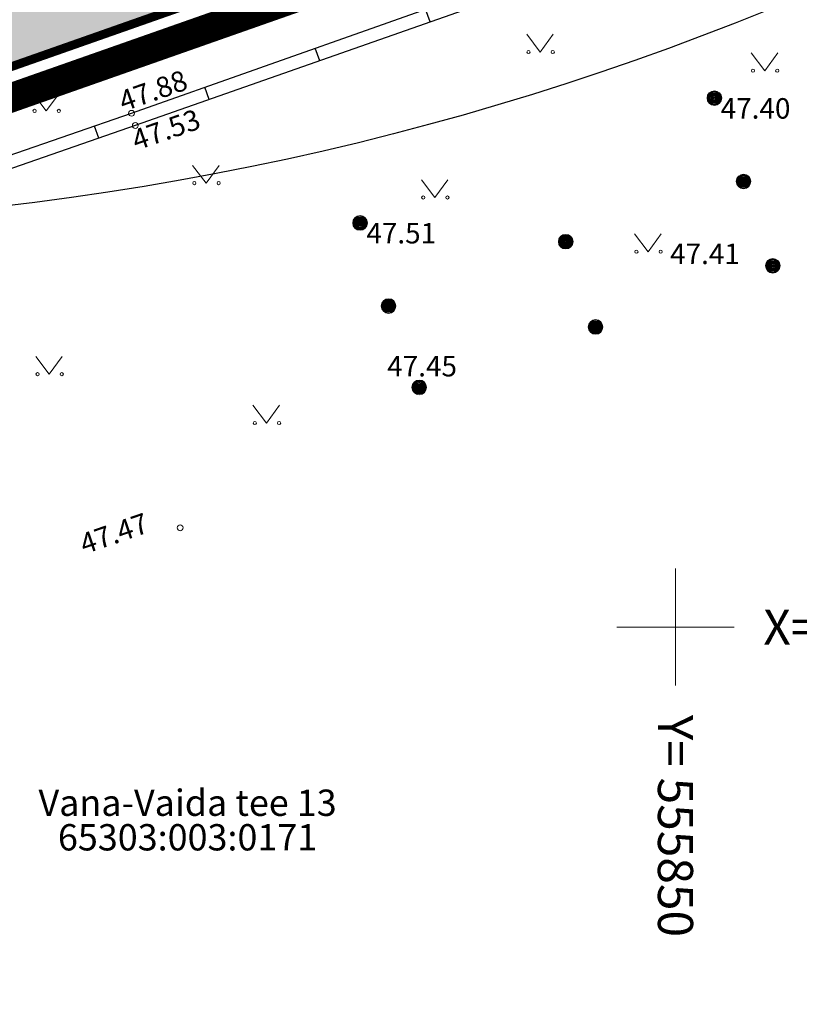
# Model space of a CAD drawing. Units: metres. Extents: x 548569 to 556253, y 6572055 to 6586438.
# Drawn here: x 555828 to 555854, y 6572337 to 6572371 of the extents above; entities that cross this region are included whole.
import ezdxf
from ezdxf.enums import TextEntityAlignment as Align

# ---------------------------------------------------------------- set-up
doc = ezdxf.new("R2010")
doc.units = ezdxf.units.M
for name, pattern in [('KATASTRIPIIR', [0.02, 0.01, 0.01]), ('MYYR', [0.02, 0.01, 0.01]), ('MYYR1', [0.02, 0.01, 0.01]), ('PHANTOM2', [31.75, 15.875, -3.175, 3.175, -3.175, 3.175, -3.175])]:
    doc.linetypes.add(name, pattern=pattern)
for name, color, linetype in [('-hd-raadius', 202, 'Continuous'), ('AED', 8, 'Continuous'), ('DP_plan_ala', 220, 'Continuous'), ('HALJASTUS', 84, 'Continuous'), ('KPKAABEL', 8, 'Continuous'), ('PIIR', 38, 'Continuous'), ('POST', 7, 'Continuous'), ('RAJATIS', 8, 'Continuous'), ('VORK', 8, 'Continuous')]:
    doc.layers.add(name, color=color, linetype=linetype)
doc.layers.add('__JT muru', color=7, linetype='Continuous', true_color=0xecf3d8)
doc.layers.add('KORGUS-EH2000', color=8, linetype='Continuous', lineweight=0)
doc.styles.add('italic', font='italic.shx')
doc.styles.add('romanc', font='romanc.shx')
doc.linetypes.add('EP_KBL', pattern='A,8,-2,[138,mkm.shx,S=1,R=0,X=0,Y=0],1,[138,mkm.shx,S=1,R=0,X=0,Y=0],4,[138,mkm.shx,S=1,R=180,X=0,Y=0],1,[138,mkm.shx,S=1,R=180,X=0,Y=0],-2', length=18)

# ---------------------------------------------------------------- blocks, each defined once
blk = doc.blocks.new('MEPOST')
at = {"layer": 'POST', "linetype": 'Continuous', "lineweight": 0}
for radius in [0.5, 0.45, 0.4, 0.35, 0.3, 0.25, 0.2, 0.15, 0.1, 0.05]:
    blk.add_circle((0, 0), radius, dxfattribs=at)
blk = doc.blocks.new('VKORIS')
at = {"layer": 'VORK', "linetype": 'Continuous', "lineweight": 0}
for p, q in [((0, 4), (0, -4)), ((-4, 0), (4, 0))]:
    blk.add_line(p, q, dxfattribs=at)
blk = doc.blocks.new('MURU')
at = {"layer": 'HALJASTUS', "linetype": 'Continuous', "lineweight": 0}
for p, q in [((-0.927, 1.213), (0, 0)), ((0, 0), (0.891, 1.213))]:
    blk.add_line(p, q, dxfattribs=at)
for centre in [(-0.802, 0), (0.855, 0)]:
    blk.add_circle(centre, 0.11, dxfattribs=at)

msp = doc.modelspace()

# ---------------------------------------------------------------- hatches: boundary and pattern name
at = {"layer": '__JT muru'}
h = msp.add_hatch(color=256, dxfattribs=at)
h.dxf.hatch_style = 1
edge = h.paths.add_edge_path()
edge.add_line((555782.98, 6572450.657), (555784.261, 6572447.636))
edge.add_line((555784.261, 6572447.636), (555782.957, 6572450.69))
edge.add_arc((555779.652, 6572448.462), 3.986, 33.9818, 64.088)
edge.add_line((555781.394, 6572452.047), (555767.003, 6572446.091))
edge.add_line((555767.003, 6572446.091), (555767.486, 6572444.782))
edge.add_line((555767.486, 6572444.782), (555767.529, 6572444.575))
edge.add_line((555767.529, 6572444.575), (555747.079, 6572436.487))
edge.add_line((555747.079, 6572436.487), (555755.285, 6572423.11))
edge.add_line((555755.285, 6572423.11), (555761.151, 6572413.936))
edge.add_line((555761.151, 6572413.936), (555763.697, 6572412.332))
edge.add_line((555763.697, 6572412.332), (555766.182, 6572411.901))
edge.add_line((555766.182, 6572411.901), (555772.297, 6572413.668))
edge.add_line((555772.297, 6572413.668), (555779.755, 6572416.121))
edge.add_line((555779.755, 6572416.121), (555784.536, 6572417.906))
edge.add_line((555784.536, 6572417.906), (555786.624, 6572412.268))
edge.add_line((555786.624, 6572412.268), (555782.017, 6572410.576))
edge.add_line((555782.017, 6572410.576), (555781.119, 6572412.662))
edge.add_line((555781.119, 6572412.662), (555770.932, 6572408.973))
edge.add_line((555770.932, 6572408.973), (555764.196, 6572406.791))
edge.add_line((555764.196, 6572406.791), (555761.556, 6572406.671))
edge.add_line((555761.556, 6572406.671), (555760.241, 6572408.621))
edge.add_line((555760.241, 6572408.621), (555757.897, 6572412.333))
edge.add_line((555757.897, 6572412.333), (555754.329, 6572419.175))
edge.add_line((555754.329, 6572419.175), (555749.354, 6572427.093))
edge.add_line((555749.354, 6572427.093), (555743.972, 6572434.753))
edge.add_line((555743.972, 6572434.753), (555742.665, 6572436.172))
edge.add_line((555742.665, 6572436.172), (555731.51, 6572431.993))
edge.add_line((555731.51, 6572431.993), (555732.41, 6572429.94))
edge.add_line((555732.41, 6572429.94), (555743.984, 6572404.483))
edge.add_line((555743.984, 6572404.483), (555749.669, 6572392.769))
edge.add_line((555749.669, 6572392.769), (555750.425, 6572393.242))
edge.add_line((555750.425, 6572393.242), (555750.724, 6572392.249))
edge.add_line((555750.724, 6572392.249), (555750.068, 6572391.858))
edge.add_line((555750.068, 6572391.858), (555762.984, 6572362.98))
edge.add_line((555762.984, 6572362.98), (555766.745, 6572353.218))
edge.add_line((555766.745, 6572353.218), (555778.738, 6572359.102))
edge.add_line((555778.738, 6572359.102), (555787.69, 6572363.22))
edge.add_line((555787.69, 6572363.22), (555790.29, 6572356.14))
edge.add_line((555790.29, 6572356.14), (555851.913, 6572377.815))
edge.add_line((555851.913, 6572377.815), (555822.048, 6572459.112))
edge.add_line((555822.048, 6572459.112), (555820.257, 6572463.992))
edge.add_line((555820.257, 6572463.992), (555817.961, 6572462.99))
edge.add_line((555817.961, 6572462.99), (555817.696, 6572463.509))
edge.add_arc((555816.199, 6572463.055), 1.564, 16.8704, 103.5654)
edge.add_line((555815.833, 6572464.575), (555811.056, 6572462.533))
edge.add_line((555811.056, 6572462.533), (555810.341, 6572464.11))
edge.add_line((555810.341, 6572464.11), (555792.571, 6572456.708))
edge.add_line((555792.571, 6572456.708), (555793.303, 6572455.025))
edge.add_line((555793.303, 6572455.025), (555785.253, 6572451.626))
edge.add_line((555785.253, 6572451.626), (555782.98, 6572450.657))

# ---------------------------------------------------------------- linework, layer by layer
at = {"layer": '-hd-raadius'}
msp.add_circle((555815.374, 6572463.714), 100, dxfattribs=at)
at = {"layer": 'AED', "linetype": 'MYYR', "ltscale": 0.5, "flags": 128}
for points in [[(555823.377, 6572350.211), (555818.761, 6572363.192), (555831.414, 6572367.566), (555844.564, 6572372.232), (555858.044, 6572376.991), (555874.401, 6572382.79)], [(555874.462, 6572382.387), (555858.253, 6572376.587), (555844.723, 6572371.788), (555831.541, 6572367.147), (555819.311, 6572362.9), (555823.813, 6572350.307)]]:
    msp.add_lwpolyline(points, dxfattribs=at)
at = {"layer": 'AED', "linetype": 'MYYR1', "ltscale": 0.5}
for points in [[(555841.615, 6572370.694), (555841.461, 6572371.131)], [(555837.842, 6572369.365), (555837.691, 6572369.793)], [(555834.069, 6572368.037), (555833.922, 6572368.456)], [(555830.294, 6572366.714), (555830.15, 6572367.129)]]:
    msp.add_lwpolyline(points, dxfattribs=at)
at = {"layer": 'DP_plan_ala', "linetype": 'PHANTOM2', "ltscale": 0.5, "const_width": 1}
msp.add_lwpolyline([(555761.95, 6572362.547), (555726.586, 6572440.333), (555795.045, 6572463.88), (555817.451, 6572473.614), (555853.188, 6572377.203), (555789.691, 6572354.869), (555787.13, 6572361.844), (555766.217, 6572351.857)], close=True, dxfattribs=at)
at = {"layer": 'KORGUS-EH2000', "linetype": 'Continuous', "ltscale": 0.5}
for centre in [(555851.328, 6572368.084), (555831.414, 6572367.566), (555831.541, 6572367.147), (555839.222, 6572363.817), (555853.324, 6572362.352), (555841.242, 6572358.196), (555833.075, 6572353.397)]:
    msp.add_circle(centre, 0.1, dxfattribs=at)
at = {"layer": 'KPKAABEL', "linetype": 'EP_KBL', "ltscale": 0.5, "flags": 128}
msp.add_lwpolyline([(555859.355, 6572409.591), (555858.398, 6572409.074), (555859.09, 6572408.246), (555859.754, 6572406.168), (555859.75, 6572404.512), (555860.387, 6572402.543), (555864.523, 6572393.816), (555866.039, 6572390.695), (555868.809, 6572384.02), (555869.164, 6572382.836), (555868.887, 6572382.316), (555868.055, 6572381.699), (555861.188, 6572379.684), (555851.699, 6572376.648), (555840.91, 6572373.141), (555830.156, 6572369.453), (555823.621, 6572366.09), (555818.605, 6572363.59), (555813.629, 6572361.199), (555805.32, 6572359.125), (555802.309, 6572359.23), (555795.766, 6572361.25), (555788.352, 6572363.055), (555781.977, 6572362.297), (555775.16, 6572358.313), (555770.766, 6572356.184), (555769.871, 6572355.844), (555769.156, 6572355.215), (555768.684, 6572354.133), (555769.012, 6572352.691), (555769.578, 6572350.258), (555770.105, 6572348.836), (555770.497, 6572348.676)], dxfattribs=at)
at = {"layer": 'PIIR', "linetype": 'KATASTRIPIIR', "lineweight": 0, "ltscale": 0.5, "const_width": 0.3}
msp.add_lwpolyline([(555762.87, 6572362.94), (555732.41, 6572429.94), (555819.24, 6572466.68), (555851.9, 6572377.81), (555790.29, 6572356.14), (555787.69, 6572363.22), (555766.75, 6572353.22), (555762.87, 6572362.94)], dxfattribs=at)
at = {"layer": 'PIIR', "color": 38, "linetype": 'KATASTRIPIIR', "ltscale": 0.5, "flags": 128}
msp.add_lwpolyline([(555722.4, 6572207.54), (555728.25, 6572214.26), (555733.29, 6572217.07), (555770.73, 6572230.11), (555764.41, 6572247.03), (555795.64, 6572264.55), (555779.19, 6572310.01), (555781.77, 6572310.82), (555779.94, 6572316.58), (555790.9, 6572320.51), (555798.91, 6572323.4), (555801.73, 6572324.44), (555790.29, 6572356.14), (555851.9, 6572377.85), (555864.51, 6572382.3), (555890.66, 6572391.43), (555958.68, 6572415.34), (556023.8, 6572284.32), (556033.36, 6572267.87), (556068.46, 6572218.1), (555966.53, 6572176.57), (555976.95, 6572147.07), (555986.58, 6572119.33), (555985.9, 6572116.43), (555913.58, 6572090.61), (555838.65, 6572064.04), (555798.6, 6572054.92), (555787.89, 6572091.69), (555722.4, 6572207.54)], dxfattribs=at)

# ---------------------------------------------------------------- block references
at = {"layer": 'HALJASTUS', "linetype": 'Continuous', "ltscale": 0.5, "xscale": 0.5, "yscale": 0.5, "zscale": 0.5}
for p in [(555845.378, 6572369.661), (555853.047, 6572369.022), (555828.501, 6572367.649), (555833.962, 6572365.18), (555841.78, 6572364.688), (555849.065, 6572362.834), (555828.603, 6572358.647), (555836.027, 6572356.978)]:
    msp.add_blockref('MURU', p, dxfattribs=at)
at = {"layer": 'RAJATIS', "linetype": 'Continuous', "ltscale": 0.5, "xscale": 0.5, "yscale": 0.5, "zscale": 0.5}
for p in [(555851.328, 6572368.084), (555852.326, 6572365.237), (555839.222, 6572363.817), (555846.248, 6572363.178), (555853.324, 6572362.352), (555840.196, 6572360.977), (555847.267, 6572360.261), (555841.242, 6572358.196)]:
    msp.add_blockref('MEPOST', p, dxfattribs=at)
at = {"layer": 'VORK', "ltscale": 0.5, "xscale": 0.5, "yscale": 0.5, "zscale": 0.5}
msp.add_blockref('VKORIS', (555850, 6572350), dxfattribs=at)

# ---------------------------------------------------------------- texts
at = {"layer": 'KORGUS-EH2000', "linetype": 'Continuous', "ltscale": 0.5, "style": 'italic'}
for s, rotation, p in [(' 47.88 ', 19.2079, (555830.706, 6572368.21)), (' 47.53 ', 19.2079, (555831.148, 6572366.876)), (' 47.47 ', 19.015, (555829.371, 6572353.075))]:
    msp.add_text(s, height=0.7, rotation=rotation, dxfattribs=at).set_placement(p, align=Align.TOP_LEFT)
for s, p in [(' 47.40 ', (555851.328, 6572368.084)), (' 47.51 ', (555839.222, 6572363.817)), (' 47.41 ', (555849.6, 6572363.112)), (' 47.45 ', (555839.934, 6572359.271))]:
    msp.add_text(s, height=0.7, dxfattribs=at).set_placement(p, align=Align.TOP_LEFT)
at = {"layer": 'PIIR', "color": 38, "linetype": 'Continuous', "style": 'romanc'}
msp.add_text('Vana-Vaida tee 13', height=0.9, dxfattribs=at).set_placement((555833.328, 6572343.265), align=Align.BOTTOM_CENTER)
msp.add_text('65303:003:0171', height=0.9, dxfattribs=at).set_placement((555833.328, 6572343.265), align=Align.TOP_CENTER)
at = {"layer": 'VORK', "ltscale": 0.5, "style": 'romanc'}
msp.add_text('X= 6572350', height=1.2, dxfattribs=at).set_placement((555853, 6572350), align=Align.MIDDLE_LEFT)
msp.add_text('Y= 555850', height=1.2, rotation=270, dxfattribs=at).set_placement((555850, 6572347), align=Align.MIDDLE_LEFT)

doc.saveas('drawing.dxf')
